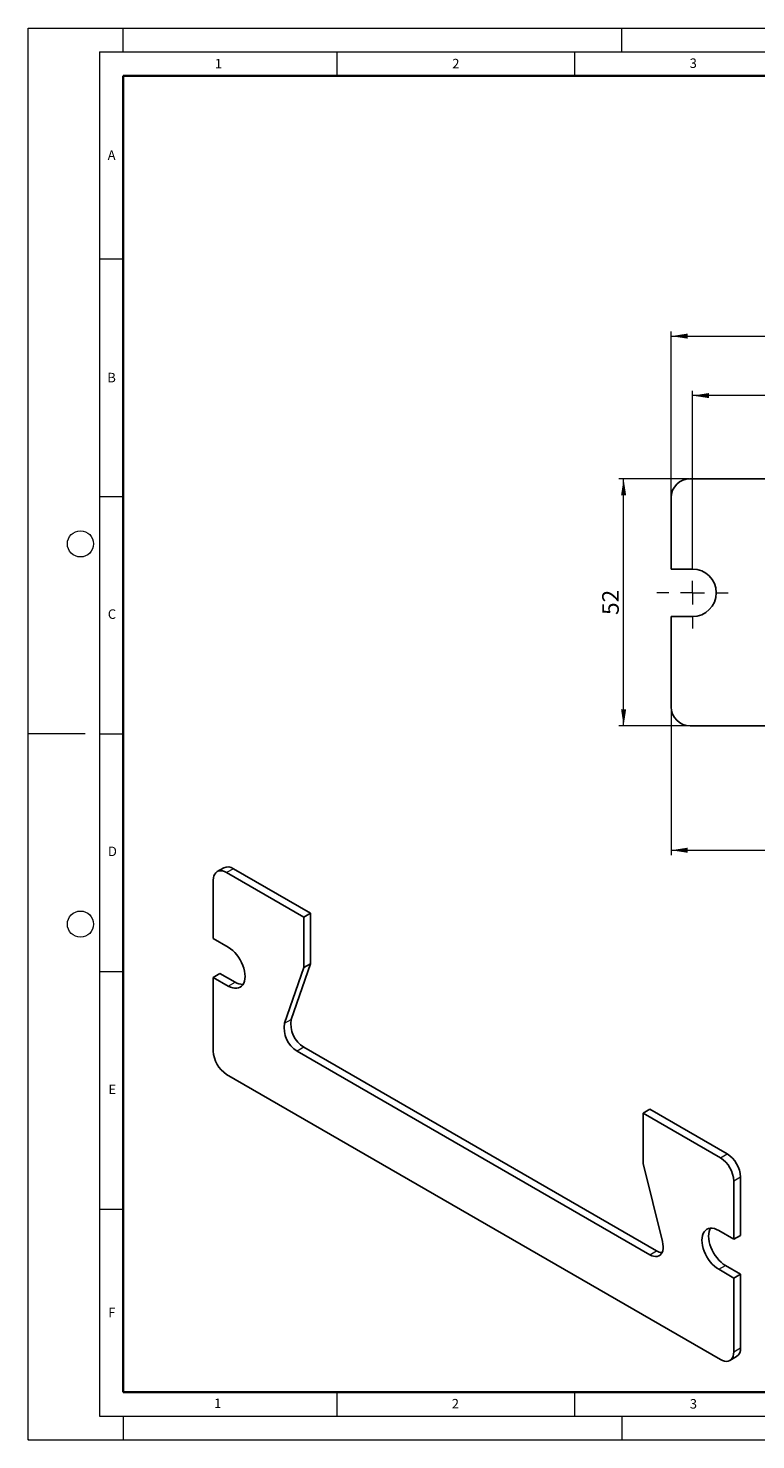
# Model space of a CAD drawing. Units: millimetres. Extents: x 0 to 420, y 0 to 297.
# Drawn here: x 0 to 153, y 0 to 297 of the extents above; entities that cross this region are included whole.
import ezdxf

# ---------------------------------------------------------------- set-up
doc = ezdxf.new("R2010")
doc.units = ezdxf.units.MM
doc.header["$PDSIZE"] = -1
doc.styles.add('SLDTEXTSTYLE0', font='TXT', dxfattribs={"width": 0.605})
doc.dimstyles.new('SLDDIMSTYLE0', dxfattribs={"dimtxt": 3.5, "dimasz": 3.5, "dimexe": 0, "dimexo": 0.0625, "dimgap": 0.875, "dimtad": 1, "dimrnd": 1e-09, "dimzin": 12, "dimdsep": 46, "dimtxsty": 'SLDTEXTSTYLE0', "dimsah": 1, "dimcen": 0.09, "dimadec": 0, "dimazin": 3, "dimtfac": 1, "dimtdec": 3, "dimtofl": 0, "dimtmove": 0, "dimatfit": 3, "dimfxl": 0, "dimfrac": 2, "dimtolj": 1, "dimtzin": 12, "dimarcsym": 0})

# ---------------------------------------------------------------- blocks, each defined once
blk = doc.blocks.new('_D')
at = {"color": 7, "linetype": 'Continuous', "lineweight": 0}
for p, q in [((135.35, 154.11), (135.35, 123.04)), ((290.35, 154.11), (290.35, 123.04)), ((135.35, 124.04), (290.35, 124.04))]:
    blk.add_line(p, q, dxfattribs=at)
at = {"color": 7, "linetype": 'Continuous', "lineweight": 18}
for points in [[(135.35, 124.04), (138.85, 123.5), (138.85, 124.58)], [(290.35, 124.04), (286.85, 124.58), (286.85, 123.5)]]:
    blk.add_solid(points, dxfattribs=at)
at = {"color": 7, "linetype": 'Continuous', "lineweight": 18, "insert": (208.84, 128.55), "char_height": 3.5, "attachment_point": 1, "style": 'SLDTEXTSTYLE0'}
blk.add_mtext('155', dxfattribs=at)
blk = doc.blocks.new('_D_2')
at = {"color": 7, "linetype": 'Continuous', "lineweight": 0}
for p, q in [((135.35, 198.31), (135.35, 233.21)), ((135.35, 232.21), (290.35, 232.21)), ((290.35, 198.31), (290.35, 233.21))]:
    blk.add_line(p, q, dxfattribs=at)
at = {"color": 7, "linetype": 'Continuous', "lineweight": 18}
for points in [[(135.35, 232.21), (138.85, 231.68), (138.85, 232.75)], [(290.35, 232.21), (286.85, 232.75), (286.85, 231.68)]]:
    blk.add_solid(points, dxfattribs=at)
at = {"color": 7, "linetype": 'Continuous', "lineweight": 18, "insert": (208.84, 236.73), "char_height": 3.5, "attachment_point": 1, "style": 'SLDTEXTSTYLE0'}
blk.add_mtext('155', dxfattribs=at)
blk = doc.blocks.new('_D_3')
at = {"color": 7, "linetype": 'Continuous', "lineweight": 0}
for p, q in [((139.25, 202.21), (124.35, 202.21)), ((125.35, 150.21), (125.35, 202.21)), ((139.25, 150.21), (124.35, 150.21))]:
    blk.add_line(p, q, dxfattribs=at)
at = {"color": 7, "linetype": 'Continuous', "lineweight": 18}
for points in [[(125.35, 202.21), (124.81, 198.71), (125.89, 198.71)], [(125.35, 150.21), (125.89, 153.71), (124.81, 153.71)]]:
    blk.add_solid(points, dxfattribs=at)
at = {"color": 7, "linetype": 'Continuous', "lineweight": 18, "insert": (120.84, 173.54), "char_height": 3.5, "attachment_point": 1, "rotation": 90, "style": 'SLDTEXTSTYLE0'}
blk.add_mtext('52', dxfattribs=at)
blk = doc.blocks.new('_D_5')
at = {"color": 7, "linetype": 'Continuous', "lineweight": 0}
for p, q in [((139.85, 185.81), (139.85, 220.7)), ((285.85, 185.81), (285.85, 220.7)), ((285.85, 219.7), (139.85, 219.7))]:
    blk.add_line(p, q, dxfattribs=at)
at = {"color": 7, "linetype": 'Continuous', "lineweight": 18}
for points in [[(139.85, 219.7), (143.35, 219.17), (143.35, 220.24)], [(285.85, 219.7), (282.35, 220.24), (282.35, 219.17)]]:
    blk.add_solid(points, dxfattribs=at)
at = {"color": 7, "linetype": 'Continuous', "lineweight": 18, "insert": (208.84, 224.22), "char_height": 3.5, "attachment_point": 1, "style": 'SLDTEXTSTYLE0'}
blk.add_mtext('146', dxfattribs=at)
blk = doc.blocks.new('SW_CENTERMARKSYMBOL_1')
at = {"color": 0, "linetype": 'Continuous', "lineweight": 18}
for p, q in [((0, 5), (0, 7.5)), ((-5, 0), (-7.5, 0)), ((0, 0), (-2.5, 0)), ((0, 0), (0, 2.5)), ((0, 0), (0, -2.5)), ((0, 0), (2.5, 0)), ((5, 0), (7.5, 0)), ((0, -5), (0, -7.5))]:
    blk.add_line(p, q, dxfattribs=at)

msp = doc.modelspace()

# ---------------------------------------------------------------- linework, layer by layer
at = {"color": 7, "linetype": 'Continuous', "lineweight": 18}
for p, q in [((0, 0), (0, 297)), ((0, 297), (420, 297)), ((20, 292), (20, 297)), ((125, 292), (125, 297)), ((15, 292), (415, 292)), ((15, 292), (15, 5)), ((65, 292), (65, 287)), ((115, 292), (115, 287)), ((15, 248.5), (20, 248.5)), ((15, 198.5), (20, 198.5)), ((12, 148.5), (0, 148.5)), ((15, 148.5), (20, 148.5)), ((15, 98.5), (20, 98.5)), ((15, 48.5), (20, 48.5)), ((65, 10), (65, 5)), ((115, 10), (115, 5)), ((15, 5), (415, 5)), ((20, 5), (20, 0)), ((125, 5), (125, 0)), ((0, 0), (420, 0))]:
    msp.add_line(p, q, dxfattribs=at)
at = {"color": 7, "linetype": 'Continuous', "lineweight": 35}
for p, q in [((20, 287), (20, 10)), ((410, 287), (20, 287)), ((20, 10), (415, 10))]:
    msp.add_line(p, q, dxfattribs=at)
at = {"color": 7, "linetype": 'Continuous', "lineweight": 25}
for p, q in [((162.353, 202.214), (139.353, 202.214)), ((135.353, 198.214), (135.353, 183.214)), ((135.353, 183.214), (139.853, 183.214)), ((139.853, 173.214), (135.353, 173.214)), ((135.353, 173.214), (135.353, 154.214)), ((139.353, 150.214), (286.353, 150.214)), ((41.192, 120.362), (39.777, 119.545)), ((58.041, 109.959), (41.777, 119.347)), ((59.455, 110.775), (43.191, 120.164)), ((38.949, 117.714), (38.949, 105.466)), ((58.041, 109.959), (59.455, 110.775)), ((58.041, 99.344), (58.041, 109.959)), ((59.455, 100.16), (59.455, 110.775)), ((38.949, 105.466), (42.131, 103.629)), ((38.949, 97.3), (40.363, 98.117)), ((43.545, 96.28), (40.363, 98.117)), ((53.964, 87.627), (58.041, 99.344)), ((55.378, 88.444), (59.455, 100.16)), ((58.041, 99.344), (59.455, 100.16)), ((38.949, 97.3), (38.949, 81.786)), ((42.131, 95.463), (38.949, 97.3)), ((130.853, 38.938), (56.646, 81.776)), ((132.267, 39.754), (58.061, 82.593)), ((41.777, 76.887), (145.722, 16.881)), ((129.459, 68.73), (130.873, 69.546)), ((129.459, 68.73), (129.459, 58.115)), ((145.722, 59.341), (129.459, 68.73)), ((147.136, 60.158), (130.873, 69.546)), ((129.459, 58.115), (133.535, 41.692)), ((148.55, 42.194), (148.55, 54.442)), ((149.965, 43.011), (149.965, 55.259)), ((145.368, 44.031), (148.55, 42.194)), ((148.55, 42.194), (149.965, 43.011)), ((148.55, 34.029), (145.368, 35.866)), ((149.965, 34.845), (146.783, 36.682)), ((148.55, 34.029), (149.965, 34.845)), ((148.55, 18.514), (148.55, 34.029)), ((149.965, 19.331), (149.965, 34.845)), ((147.722, 16.683), (149.136, 17.5))]:
    msp.add_line(p, q, dxfattribs=at)
at = {"color": 8, "linetype": 'Continuous', "lineweight": 18}
for p, q in [((43.191, 120.164), (41.777, 119.347)), ((42.131, 95.463), (43.545, 96.28)), ((53.964, 87.627), (55.378, 88.444)), ((58.061, 82.593), (56.646, 81.776)), ((145.722, 59.341), (147.136, 60.158)), ((149.965, 55.259), (148.55, 54.442)), ((130.853, 38.938), (132.267, 39.754)), ((145.368, 35.866), (146.783, 36.682)), ((148.55, 18.514), (149.965, 19.331))]:
    msp.add_line(p, q, dxfattribs=at)
at = {"color": 7, "linetype": 'Continuous', "lineweight": 25, "flags": 128}
for points in [[(41.777, 119.347), (41.335, 119.562), (40.903, 119.692), (40.493, 119.733), (40.115, 119.683), (39.777, 119.545), (39.489, 119.322), (39.257, 119.019), (39.087, 118.643), (38.984, 118.205), (38.949, 117.714)], [(42.131, 103.629), (42.592, 103.328), (43.046, 102.962), (43.484, 102.537), (43.899, 102.061), (44.283, 101.543), (44.631, 100.99), (44.936, 100.412), (45.193, 99.82), (45.397, 99.223), (45.546, 98.631), (45.636, 98.056), (45.666, 97.505), (45.636, 96.99), (45.546, 96.518), (45.397, 96.098), (45.193, 95.737), (44.936, 95.442), (44.631, 95.216), (44.283, 95.065), (43.899, 94.99), (43.484, 94.993), (43.046, 95.074), (42.592, 95.232), (42.131, 95.463)], [(133.535, 41.692), (133.637, 41.172), (133.68, 40.675), (133.663, 40.21), (133.586, 39.787), (133.452, 39.415), (133.263, 39.103), (133.022, 38.856), (132.736, 38.68), (132.409, 38.578), (132.05, 38.554), (131.665, 38.606), (131.264, 38.735), (130.853, 38.938)], [(145.368, 35.866), (144.907, 36.167), (144.453, 36.533), (144.015, 36.958), (143.601, 37.433), (143.216, 37.952), (142.868, 38.505), (142.563, 39.082), (142.307, 39.675), (142.102, 40.272), (141.953, 40.863), (141.863, 41.439), (141.833, 41.989), (141.863, 42.505), (141.953, 42.977), (142.102, 43.396), (142.307, 43.757), (142.563, 44.053), (142.868, 44.279), (143.216, 44.43), (143.601, 44.505), (144.015, 44.501), (144.453, 44.42), (144.907, 44.263), (145.368, 44.031)], [(146.783, 36.682), (146.321, 36.983), (145.868, 37.349), (145.43, 37.774), (145.015, 38.25), (144.63, 38.768), (144.283, 39.321), (143.978, 39.899), (143.721, 40.491), (143.516, 41.088), (143.368, 41.68), (143.277, 42.255), (143.247, 42.806), (143.277, 43.321), (143.368, 43.793), (143.516, 44.213), (143.678, 44.51)], [(145.722, 16.881), (146.164, 16.666), (146.596, 16.536), (147.006, 16.496), (147.384, 16.545), (147.722, 16.683), (148.01, 16.907), (148.242, 17.21), (148.412, 17.585), (148.516, 18.024), (148.55, 18.514)]]:
    msp.add_lwpolyline(points, dxfattribs=at)
at = {"color": 7, "linetype": 'Continuous', "lineweight": 18}
for centre in [(11, 188.5), (11, 108.5)]:
    msp.add_circle(centre, 2.75, dxfattribs=at)
at = {"color": 7, "linetype": 'Continuous', "lineweight": 25}
for centre, radius, start, end in [((139.353, 198.214), 4, 90, 180), ((139.853, 178.214), 5, 270, 90), ((139.353, 154.214), 4, 180, 270), ((42.016, 118.493), 2.042, 54.87485, 113.81469), ((45.204, 98.912), 3.111, 237.78004, 270.58523), ((59.525, 86.637), 5.649, 169.89831, 239.35803), ((60.972, 87.468), 5.678, 170.1008, 239.15555), ((45.046, 82.04), 6.102, 182.38686, 237.61314), ((143.868, 55.005), 6.102, 2.38686, 57.61314), ((142.453, 54.188), 6.102, 2.38686, 57.61314), ((133.657, 42.02), 2.658, 238.4781, 265.12482), ((148.014, 19.11), 1.963, 304.86125, 6.45093)]:
    msp.add_arc(centre, radius, start, end, dxfattribs=at)
msp.add_point((0, 0))

# ---------------------------------------------------------------- block references
at = {"color": 7, "linetype": 'Continuous', "lineweight": 0}
msp.add_blockref('SW_CENTERMARKSYMBOL_1', (139.853, 178.214), dxfattribs=at)

# ---------------------------------------------------------------- texts
at = {"color": 7, "linetype": 'Continuous', "lineweight": 18, "char_height": 2, "attachment_point": 2, "style": 'SLDTEXTSTYLE0'}
for s, insert in [('1', (40.051, 290.553)), ('2', (90.033, 290.557)), ('3', (140.017, 290.638)), ('A', (17.561, 271.297)), ('B', (17.552, 224.493)), ('C', (17.627, 174.726)), ('D', (17.736, 124.802)), ('E', (17.69, 74.727)), ('F', (17.594, 27.773)), ('1', (39.901, 8.662)), ('2', (89.933, 8.59)), ('3', (140.045, 8.565))]:
    msp.add_mtext(s, dxfattribs=dict(at, insert=insert))

# ---------------------------------------------------------------- dimensions: what is measured, and where the dimension line sits
at = {"color": 7, "linetype": 'Continuous', "lineweight": 18}
for base, p1, p2, picture, middle in [((290.353, 232.214), (135.353, 198.214), (290.353, 198.214), '_D_2', (212.853, 232.214)), ((139.853, 219.704), (285.853, 185.714), (139.853, 185.714), '_D_5', (212.853, 219.704)), ((290.353, 124.037), (135.353, 154.214), (290.353, 154.214), '_D', (212.853, 124.037))]:
    dim = msp.add_linear_dim(base=base, p1=p1, p2=p2, dimstyle='SLDDIMSTYLE0', dxfattribs=at)
    dim.commit()
    dim.dimension.update_dxf_attribs({"geometry": picture, "text_midpoint": middle, "dimtype": 160})
dim = msp.add_linear_dim(base=(125.353, 202.214), p1=(139.353, 150.214), p2=(139.353, 202.214), angle=90, dimstyle='SLDDIMSTYLE0', dxfattribs=at)
dim.commit()
dim.dimension.update_dxf_attribs({"geometry": '_D_3', "text_midpoint": (125.353, 176.214), "dimtype": 160})

doc.saveas('drawing.dxf')
